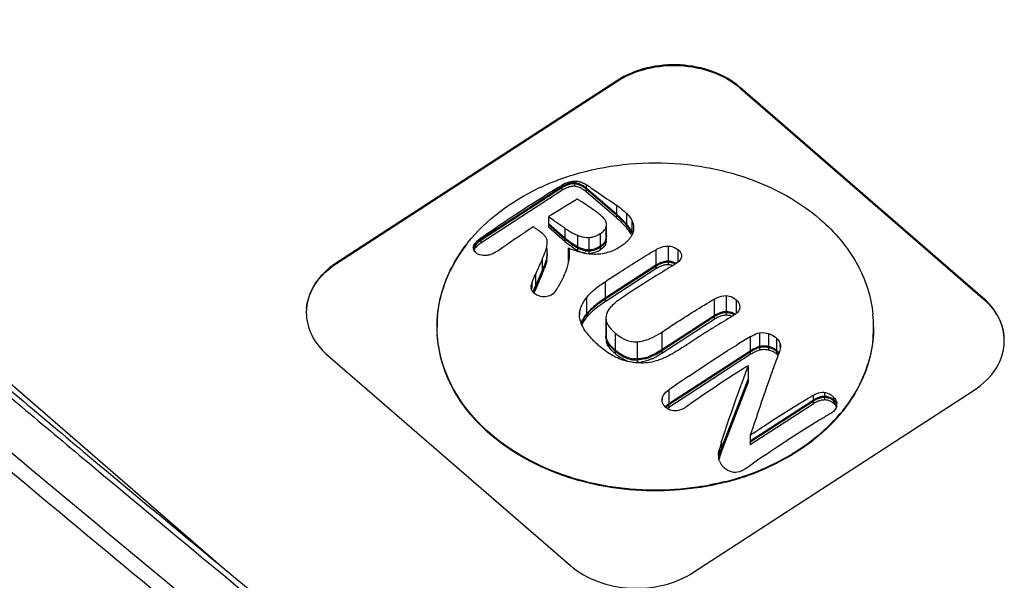
# Model space of a CAD drawing. Units: millimetres. Extents: x 0 to 1201, y 0 to 849.
# Drawn here: x 614 to 632, y 515 to 525 of the extents above; entities that cross this region are included whole.
import ezdxf

# ---------------------------------------------------------------- set-up
doc = ezdxf.new("R2010")
doc.units = ezdxf.units.MM
doc.header["$LTSCALE"] = 66.078571
doc.layers.add('00_COMPONENTS', color=7, linetype='CONTINUOUS')

msp = doc.modelspace()

# ---------------------------------------------------------------- linework, layer by layer
at = {"layer": '00_COMPONENTS', "color": 7, "linetype": 'CONTINUOUS'}
for p, q in [((617.209, 515.429), (597.306, 532.67)), ((624.515, 524.281), (619.374, 520.943)), ((619.374, 520.93), (624.515, 524.268)), ((631.223, 520.304), (626.772, 524.16)), ((626.772, 524.146), (631.223, 520.291)), ((623.492, 522.358), (623.506, 522.366)), ((623.492, 522.358), (623.506, 522.366)), ((623.506, 522.336), (622.019, 521.371)), ((623.506, 522.316), (622.019, 521.351)), ((623.506, 522.27), (622.019, 521.304)), ((624.505, 521.834), (623.953, 522.312)), ((624.505, 521.815), (623.953, 522.292)), ((624.505, 521.768), (623.953, 522.246)), ((623.259, 521.784), (623.259, 521.662)), ((623.563, 521.399), (623.259, 521.662)), ((623.259, 521.643), (623.268, 521.648)), ((623.259, 521.643), (623.259, 521.596)), ((623.563, 521.38), (623.259, 521.643)), ((624.325, 521.433), (624.325, 521.648)), ((623.563, 521.333), (623.259, 521.596)), ((624.821, 521.588), (624.819, 521.552)), ((621.883, 521.219), (621.885, 521.242)), ((623.239, 521.129), (623.239, 521.21)), ((623.623, 521.217), (623.623, 520.992)), ((625.699, 521.073), (625.697, 521.052)), ((623.145, 520.806), (623.02, 520.519)), ((623.145, 520.786), (623.02, 520.499)), ((623.145, 520.74), (623.02, 520.453)), ((625.227, 520.899), (624.298, 520.295)), ((625.227, 520.879), (624.298, 520.276)), ((625.227, 520.833), (624.298, 520.229)), ((623.831, 519.992), (623.832, 520.027)), ((626.766, 520.139), (626.765, 520.119)), ((624.313, 519.936), (624.313, 519.623)), ((624.314, 519.936), (624.318, 519.891)), ((626.296, 519.973), (625.337, 519.351)), ((626.296, 519.954), (625.337, 519.331)), ((626.296, 519.907), (625.337, 519.285)), ((624.313, 519.603), (624.313, 519.578)), ((624.202, 519.412), (624.195, 519.417)), ((626.959, 519.328), (625.468, 518.36)), ((626.959, 519.309), (625.468, 518.34)), ((627.513, 519.411), (627.512, 519.393)), ((619.212, 519.251), (623.663, 515.395)), ((626.959, 519.262), (625.468, 518.294)), ((626.918, 519.059), (626.918, 518.821)), ((626.918, 518.821), (626.428, 517.539)), ((626.918, 518.801), (626.428, 517.519)), ((626.918, 518.755), (626.428, 517.473)), ((626.908, 518.794), (626.918, 518.801)), ((626.918, 518.801), (626.918, 518.755)), ((625.92, 515.273), (631.061, 518.611)), ((626.766, 518.639), (626.796, 518.722)), ((625.343, 518.431), (625.344, 518.456)), ((628.108, 518.424), (626.958, 517.677)), ((628.108, 518.404), (626.958, 517.657)), ((628.108, 518.357), (626.958, 517.611)), ((628.419, 518.176), (628.401, 518.165)), ((628.419, 518.176), (628.401, 518.165)), ((626.958, 517.784), (626.958, 517.677)), ((626.958, 517.657), (626.965, 517.675)), ((627.69, 517.724), (627.659, 517.704)), ((627.69, 517.723), (627.659, 517.704)), ((626.958, 517.657), (626.958, 517.611))]:
    msp.add_line(p, q, dxfattribs=at)
at = {"layer": '00_COMPONENTS', "color": 9, "linetype": 'CONTINUOUS'}
for p, q in [((624.515, 524.281), (624.515, 524.268)), ((626.772, 524.16), (626.772, 524.146)), ((623.506, 522.366), (623.506, 522.336)), ((623.738, 522.443), (623.738, 522.413)), ((623.738, 522.393), (623.738, 522.346)), ((623.953, 522.374), (623.953, 522.312)), ((623.506, 522.316), (623.506, 522.27)), ((623.953, 522.292), (623.953, 522.246)), ((624.505, 522), (624.505, 521.834)), ((624.505, 521.815), (624.505, 521.768)), ((624.688, 521.854), (624.688, 521.658)), ((624.688, 521.638), (624.688, 521.591)), ((624.79, 521.721), (624.79, 521.502)), ((623.563, 521.578), (623.563, 521.399)), ((624.209, 521.479), (624.209, 521.248)), ((624.314, 521.592), (624.314, 521.37)), ((622.019, 521.397), (622.019, 521.371)), ((622.019, 521.351), (622.019, 521.304)), ((623.563, 521.38), (623.563, 521.333)), ((623.792, 521.449), (623.792, 521.237)), ((624.002, 521.41), (624.002, 521.181)), ((624.314, 521.35), (624.314, 521.304)), ((621.885, 521.242), (621.885, 521.216)), ((623.233, 521.21), (623.233, 521.062)), ((623.792, 521.217), (623.792, 521.171)), ((624.002, 521.161), (624.002, 521.115)), ((624.209, 521.228), (624.209, 521.182)), ((625.227, 521.184), (625.227, 520.899)), ((625.451, 521.252), (625.451, 520.975)), ((625.632, 521.188), (625.632, 520.955)), ((619.374, 520.943), (619.374, 520.93)), ((623.145, 521.011), (623.145, 520.806)), ((625.451, 520.955), (625.451, 520.909)), ((623.02, 520.731), (623.02, 520.519)), ((623.145, 520.786), (623.145, 520.74)), ((625.227, 520.879), (625.227, 520.833)), ((622.956, 520.577), (622.956, 520.471)), ((624.298, 520.599), (624.298, 520.295)), ((623.02, 520.499), (623.02, 520.453)), ((623.962, 520.015), (623.962, 520.311)), ((624.298, 520.276), (624.298, 520.229)), ((626.296, 520.279), (626.296, 519.973)), ((626.519, 520.343), (626.519, 520.05)), ((626.701, 520.266), (626.701, 520.017)), ((631.223, 520.304), (631.223, 520.291)), ((623.832, 520.027), (623.832, 519.992)), ((626.519, 520.03), (626.519, 519.984)), ((623.962, 519.995), (623.962, 519.949)), ((624.318, 519.891), (624.318, 519.578)), ((626.296, 519.954), (626.296, 519.907)), ((624.483, 519.659), (624.483, 519.346)), ((625.337, 519.675), (625.337, 519.351)), ((627.127, 519.661), (627.127, 519.409)), ((627.295, 519.647), (627.295, 519.41)), ((624.885, 519.497), (624.885, 519.182)), ((626.959, 519.59), (626.959, 519.328)), ((627.442, 519.563), (627.442, 519.34)), ((627.501, 519.476), (627.501, 519.393)), ((624.483, 519.326), (624.483, 519.28)), ((625.337, 519.331), (625.337, 519.285)), ((626.959, 519.309), (626.959, 519.262)), ((627.127, 519.389), (627.127, 519.343)), ((627.295, 519.39), (627.295, 519.344)), ((627.442, 519.321), (627.442, 519.274)), ((624.885, 519.162), (624.885, 519.116)), ((625.469, 518.617), (625.468, 518.36)), ((628.316, 518.57), (628.316, 518.497)), ((625.344, 518.456), (625.344, 518.431)), ((628.108, 518.515), (628.108, 518.424)), ((628.108, 518.404), (628.108, 518.357)), ((628.316, 518.477), (628.316, 518.431)), ((628.486, 518.48), (628.486, 518.436)), ((628.486, 518.416), (628.486, 518.37)), ((625.468, 518.34), (625.468, 518.294)), ((626.392, 517.534), (626.392, 517.432)), ((626.428, 517.656), (626.428, 517.539)), ((626.428, 517.519), (626.428, 517.473))]:
    msp.add_line(p, q, dxfattribs=at)
at = {"layer": '00_COMPONENTS', "color": 7, "linetype": 'CONTINUOUS'}
for centre, radius, start, end in [((623.894, 521.718), 0.755, 117.6461, 120.9086), ((623.839, 521.821), 0.639, 113.854, 117.629), ((623.724, 522.124), 0.269, 86.9783, 95.1968), ((623.674, 521.946), 0.511, 56.9139, 61.1151), ((614.783, 508.276), 16.818, 56.5846, 56.956), ((623.872, 521.754), 0.671, 119.2331, 123.066), ((623.882, 521.692), 0.69, 120.2588, 123.0345), ((623.84, 521.763), 0.607, 118.3685, 120.2368), ((623.726, 522.053), 0.294, 93.8795, 100.6977), ((623.724, 522.08), 0.267, 86.9548, 93.8444), ((623.724, 522.095), 0.252, 79.7735, 86.8515), ((635.388, 502.848), 22.488, 121.2116, 122.6377), ((635.059, 503.386), 21.857, 121.0335, 121.2058), ((614.25, 507.749), 17.244, 56.1763, 56.4102), ((613.955, 507.311), 17.774, 55.1802, 56.1725), ((623.226, 520.183), 2.222, 52.2405, 54.8619), ((622.5, 519.5), 3.062, 48.2733, 49.11), ((623.911, 521.033), 1.13, 46.5846, 49.3976), ((613.652, 507.325), 17.36, 55.9713, 56.3982), ((613.503, 507.105), 17.626, 55.7799, 55.9719), ((613.316, 506.829), 17.959, 55.2086, 55.7787), ((622.518, 519.474), 3.035, 48.1669, 49.1127), ((622.921, 519.969), 2.431, 46.2739, 48.3176), ((622.967, 519.973), 2.364, 46.0163, 48.2164), ((624.11, 521.144), 0.773, 39.146, 41.6584), ((624.11, 521.124), 0.773, 39.146, 41.6584), ((624.184, 521.203), 0.679, 36.3857, 39.1485), ((636.476, 501.182), 24.478, 123.6484, 125.2253), ((636.085, 501.764), 23.777, 123.4529, 123.6418), ((613.411, 507.202), 17.289, 56.1373, 56.3989), ((613.299, 507.035), 17.49, 55.9278, 56.1374), ((622.721, 520.965), 0.673, 53.9174, 55.9539), ((624.131, 522.265), 0.883, 245.2157, 247.4826), ((624.145, 521.662), 0.183, 329.7046, 337.3437), ((623.75, 520.757), 1.256, 41.6571, 43.2614), ((624.112, 521.079), 0.77, 39.0131, 41.6613), ((624.184, 521.184), 0.679, 36.3857, 39.1485), ((624.188, 521.141), 0.673, 36.147, 39.0147), ((624.1, 519.471), 2.961, 141.6403, 142.2622), ((622.416, 520.83), 0.692, 126.3227, 128.3119), ((622.481, 520.742), 0.802, 125.2232, 126.3408), ((624.734, 522.73), 1.787, 229.0817, 230.6411), ((624.724, 522.672), 1.772, 229.076, 230.8522), ((624.373, 522.263), 1.197, 234.345, 236.5714), ((624.109, 521.448), 0.219, 325.8235, 332.5117), ((624.119, 521.443), 0.207, 332.5133, 339.4983), ((624.12, 521.377), 0.207, 332.5772, 339.4992), ((624.139, 521.436), 0.187, 339.5092, 346.8266), ((624.139, 521.416), 0.187, 339.5092, 346.8266), ((624.139, 521.369), 0.187, 339.5093, 346.7986), ((624.147, 521.433), 0.178, 346.8342, 354.4565), ((624.148, 521.413), 0.177, 346.8532, 359.9557), ((624.147, 521.367), 0.178, 346.8061, 354.3798), ((624.149, 521.433), 0.176, 354.5069, 0.0185), ((624.145, 521.413), 0.18, 0.0126, 3.2288), ((621.982, 521.219), 0.0991, 179.9754, 187.1731), ((621.976, 521.218), 0.0928, 187.1906, 194.5193), ((622.024, 521.168), 0.142, 156.6659, 160.6368), ((622.078, 521.316), 0.236, 237.1126, 244.0584), ((621.733, 521.691), 1.567, 337.8393, 339.0194), ((622.795, 521.137), 0.444, 350.2538, 354.2248), ((622.863, 521.13), 0.376, 354.247, 358.0732), ((622.941, 521.11), 0.297, 1.5528, 3.6765), ((622.898, 521.129), 0.341, 358.1078, 359.9634), ((622.921, 521.109), 0.318, 359.9675, 1.5572), ((624.324, 522.78), 1.713, 245.8419, 248.1166), ((624.053, 521.708), 0.555, 242.0658, 246.0526), ((624.051, 521.659), 0.553, 242.0589, 246.4273), ((624.003, 521.559), 0.398, 259.8442, 269.9044), ((624.002, 521.505), 0.324, 270.0144, 276.175), ((624.002, 521.485), 0.324, 270.0144, 276.175), ((624.002, 521.438), 0.323, 270.0062, 275.6638), ((623.94, 521.594), 0.493, 298.0318, 303.068), ((624.013, 521.529), 0.36, 302.9908, 304.8468), ((624.021, 521.471), 0.345, 302.9427, 308.0966), ((624.026, 521.511), 0.337, 304.8315, 308.0722), ((654.42, 506.838), 34.336, 155.6214, 156.1326), ((622.779, 521.12), 0.461, 350.2922, 352.7386), ((622.821, 521.114), 0.418, 352.7566, 354.282), ((622.548, 521.191), 1.103, 347.1067, 348.3934), ((622.572, 521.186), 1.078, 348.3956, 349.1078), ((637.048, 501.65), 22.422, 120.8034, 121.812), ((625.446, 520.654), 0.321, 83.1871, 89.2257), ((625.446, 520.634), 0.321, 83.1871, 89.2257), ((625.446, 520.588), 0.321, 83.1877, 89.2257), ((625.456, 520.688), 0.266, 61.0556, 69.8832), ((620.219, 522.062), 3.192, 336.4416, 336.7691), ((620.602, 521.851), 2.775, 336.4054, 337.5933), ((621.015, 521.723), 2.327, 336.7024, 338.6087), ((621.326, 521.552), 1.992, 337.5989, 339.1065), ((622.097, 521.344), 1.58, 336.624, 337.7623), ((625.578, 520.34), 0.643, 119.2319, 123.0581), ((625.585, 520.282), 0.657, 120.1097, 123.0337), ((625.55, 520.342), 0.588, 118.4767, 120.0833), ((623.173, 520.496), 0.232, 159.603, 166.4796), ((624.283, 520.084), 1.415, 158.7075, 159.6257), ((623.14, 520.501), 0.198, 179.9841, 188.8064), ((625.904, 519.207), 3.16, 156.9122, 157.7495), ((626.85, 518.759), 4.188, 156.1421, 157.0758), ((626.971, 518.753), 4.32, 156.1513, 156.9164), ((622.477, 521.105), 1.133, 326.9876, 328.1026), ((625.394, 518.561), 2.035, 124.8878, 127.0774), ((625.598, 518.224), 2.39, 122.9646, 125.1168), ((625.566, 518.317), 2.333, 123.7364, 124.9096), ((625.663, 518.192), 2.508, 122.9904, 124), ((625.679, 518.148), 2.536, 122.9937, 123.742), ((619.729, 520.022), 0.907, 174.5227, 179.9599), ((624.647, 519.415), 0.898, 138.8173, 139.7455), ((625.159, 518.824), 1.646, 127.4984, 130.1298), ((625.195, 518.825), 1.704, 127.0715, 129.5847), ((625.273, 518.678), 1.832, 127.1603, 127.538), ((625.381, 518.534), 2.011, 125.1237, 127.1346), ((626.517, 519.744), 0.306, 83.3474, 89.6215), ((626.517, 519.724), 0.306, 83.3474, 89.6215), ((626.523, 519.762), 0.268, 57.9925, 69.6248), ((623.476, 519.764), 2.258, 174.7894, 179.9826), ((624.534, 519.51), 0.75, 139.6754, 144.2277), ((624.683, 519.338), 0.945, 136.7284, 139.7123), ((638.108, 500.723), 22.407, 120.8007, 121.8492), ((626.647, 519.414), 0.644, 119.2398, 123.0568), ((626.654, 519.356), 0.657, 120.1129, 123.033), ((626.62, 519.414), 0.59, 118.4904, 120.0869), ((626.517, 519.677), 0.306, 83.4508, 89.6201), ((626.96, 519.777), 2.258, 354.5327, 5.661), ((626.971, 519.764), 2.247, 359.9872, 3.136), ((624.544, 519.603), 0.23, 164.4786, 179.9415), ((625.135, 520.416), 0.999, 227.375, 229.219), ((625.114, 520.39), 0.966, 229.173, 231.5857), ((625.608, 521.051), 2.159, 227.0694, 229.1476), ((624.548, 519.623), 0.235, 180.0155, 182.7693), ((624.558, 519.624), 0.245, 182.8088, 190.7265), ((624.521, 519.617), 0.207, 190.7475, 196.0392), ((638.438, 500.435), 22.331, 120.9329, 121.6828), ((630.712, 519.506), 0.902, 359.9669, 6.484), ((625.096, 520.036), 0.938, 225.7134, 229.1791), ((624.602, 520.442), 1.332, 298.2997, 299.6786), ((624.503, 520.612), 1.529, 299.734, 303.06), ((627.536, 518.421), 1.058, 121.2602, 123.0288), ((627.207, 519.083), 0.317, 99.8591, 104.6783), ((627.207, 519.037), 0.316, 102.116, 104.6806), ((627.207, 519.037), 0.317, 99.9525, 102.1145), ((627.209, 519.025), 0.329, 90.5386, 99.8801), ((627.209, 519.07), 0.329, 90.2463, 99.7808), ((627.205, 518.978), 0.421, 73.5379, 77.6439), ((627.205, 518.932), 0.421, 73.4771, 77.645), ((627.217, 519.02), 0.378, 69.1736, 73.5367), ((627.217, 518.975), 0.377, 69.0735, 73.4754), ((627.255, 519.123), 0.287, 54.5188, 59.6685), ((627.255, 519.103), 0.287, 54.5188, 59.6685), ((627.255, 519.057), 0.286, 54.4767, 59.5962), ((627.266, 519.137), 0.269, 49.1263, 54.5096), ((627.266, 519.117), 0.269, 49.1263, 54.5096), ((627.266, 519.071), 0.269, 49.1258, 54.4676), ((627.251, 519.12), 0.291, 45.8736, 49.1277), ((627.252, 519.102), 0.289, 45.4649, 49.1351), ((624.869, 519.665), 0.484, 255.3081, 263.5987), ((624.869, 519.646), 0.484, 255.3081, 263.5987), ((624.807, 520.01), 0.835, 285.7751, 291.2631), ((624.807, 519.99), 0.835, 285.7751, 291.2631), ((624.665, 520.278), 1.198, 294.4957, 299.0337), ((627.525, 518.393), 1.038, 120.9138, 123.042), ((627.253, 519.056), 0.288, 45.2129, 49.1402), ((627.277, 519.081), 0.254, 41.0754, 45.2147), ((639.094, 499.575), 22.975, 122.0008, 122.4202), ((670.749, 502.997), 46.681, 159.8748, 160.3152), ((639.931, 498.137), 25.072, 124.2159, 125.2295), ((639.124, 499.973), 21.568, 120.7145, 120.8396), ((628.443, 517.889), 0.615, 119.3144, 123.0489), ((628.318, 518.184), 0.293, 84.0873, 90.2675), ((628.318, 518.138), 0.293, 84.0887, 90.2675), ((628.325, 518.187), 0.243, 56.3803, 70.6532), ((628.325, 518.233), 0.243, 56.1084, 70.3902), ((628.318, 518.176), 0.256, 49.0595, 56.3257), ((628.318, 518.222), 0.257, 49.0619, 56.0605), ((628.438, 517.85), 0.606, 118.6479, 123.0687), ((626.252, 520.152), 3.069, 317.7365, 320.7173), ((626.261, 520.131), 3.058, 317.9159, 320.9053), ((628.392, 518.346), 0.154, 0.0432, 11.3379), ((628.397, 518.346), 0.15, 350.2911, 354.9031), ((628.394, 518.347), 0.152, 354.9047, 0.0189), ((626.304, 520.109), 3.002, 320.7271, 321.0856), ((626.312, 520.088), 2.991, 320.9152, 321.2747), ((626.313, 520.101), 2.99, 321.0857, 321.3282), ((626.322, 520.081), 2.979, 321.2747, 321.518), ((626.322, 520.094), 2.978, 321.3281, 321.7202), ((626.167, 520.229), 3.183, 315.6393, 317.1567), ((626.173, 520.211), 3.177, 315.6312, 317.3339), ((626.199, 520.199), 3.14, 317.1588, 317.7455), ((626.207, 520.179), 3.129, 317.3367, 317.9251), ((640.504, 497.799), 24.143, 123.9474, 124.1288), ((627.032, 517.362), 0.663, 164.9703, 167.6472), ((628.872, 516.869), 2.568, 162.8608, 164.9999), ((628.461, 516.789), 2.166, 159.7572, 162.733), ((628.53, 516.745), 2.24, 159.785, 161.7147), ((629.065, 516.811), 2.769, 162.214, 162.879), ((626.617, 517.412), 0.243, 179.0731, 185.6155), ((626.624, 517.412), 0.25, 185.6032, 189.4671), ((626.904, 517.207), 0.536, 162.7556, 164.7506), ((628.298, 516.822), 1.996, 162.2503, 162.7808), ((628.298, 516.776), 1.995, 162.2626, 162.7809), ((626.64, 517.408), 0.264, 202.3621, 206.648), ((628.46, 516.723), 2.166, 160.2585, 162.2422), ((628.363, 516.801), 2.064, 161.7344, 162.2504), ((628.636, 516.661), 2.352, 159.8046, 160.2789), ((625.382, 521.428), 4.629, 289.6972, 291.7596), ((625.288, 521.712), 4.928, 284.3991, 286.5345), ((625.29, 521.693), 4.922, 284.4333, 286.5338), ((625.328, 521.58), 4.79, 286.5285, 289.6919), ((625.33, 521.559), 4.782, 286.5274, 289.7479), ((625.384, 521.408), 4.622, 289.754, 291.7658)]:
    msp.add_arc(centre, radius, start, end, dxfattribs=at)
for points, knots in [([(626.772, 524.16), (626.477, 524.415), (625.671, 524.686), (624.85, 524.499), (624.515, 524.281)], [0, 0, 0, 0, 0.494087, 1, 1, 1, 1]), ([(624.515, 524.268), (624.85, 524.486), (625.671, 524.673), (626.477, 524.402), (626.772, 524.146)], [0, 0, 0, 0, 0.505913, 1, 1, 1, 1]), ([(621.778, 521.309), (622.12, 521.74), (622.84, 522.264), (623.941, 522.649), (624.863, 522.793), (625.805, 522.772), (626.985, 522.535), (627.806, 522.118), (628.242, 521.741)], [0, 0, 0, 0, 0.23268, 0.360245, 0.492051, 0.625071, 0.756095, 1, 1, 1, 1]), ([(622.019, 521.397), (622.141, 521.483), (622.623, 521.817), (623.117, 522.134), (623.492, 522.358)], [0, 0, 0, 0, 0.254535, 1, 1, 1, 1]), ([(623.738, 522.413), (623.72, 522.414), (623.637, 522.409), (623.559, 522.371), (623.506, 522.336)], [0, 0, 0, 0, 0.220919, 1, 1, 1, 1]), ([(623.661, 522.386), (623.651, 522.384), (623.611, 522.373), (623.572, 522.355), (623.544, 522.34)], [0, 0, 0, 0, 0.232436, 1, 1, 1, 1]), ([(623.953, 522.312), (623.936, 522.327), (623.873, 522.376), (623.795, 522.41), (623.738, 522.413)], [0, 0, 0, 0, 0.287438, 1, 1, 1, 1]), ([(623.885, 522.343), (623.876, 522.348), (623.842, 522.368), (623.804, 522.382), (623.776, 522.388)], [0, 0, 0, 0, 0.267732, 1, 1, 1, 1]), ([(623.815, 522.435), (623.825, 522.433), (623.862, 522.423), (623.897, 522.407), (623.921, 522.394)], [0, 0, 0, 0, 0.264866, 1, 1, 1, 1]), ([(623.671, 522.342), (623.661, 522.34), (623.62, 522.33), (623.58, 522.313), (623.551, 522.297)], [0, 0, 0, 0, 0.232409, 1, 1, 1, 1]), ([(623.874, 522.303), (623.865, 522.308), (623.832, 522.326), (623.796, 522.338), (623.769, 522.343)], [0, 0, 0, 0, 0.266617, 1, 1, 1, 1]), ([(623.953, 522.246), (623.947, 522.251), (623.922, 522.272), (623.895, 522.291), (623.874, 522.303)], [0, 0, 0, 0, 0.263746, 1, 1, 1, 1]), ([(624.045, 522.315), (624.083, 522.289), (624.237, 522.186), (624.39, 522.081), (624.505, 522)], [0, 0, 0, 0, 0.247238, 1, 1, 1, 1]), ([(624.688, 521.658), (624.676, 521.671), (624.618, 521.734), (624.555, 521.791), (624.505, 521.834)], [0, 0, 0, 0, 0.217864, 1, 1, 1, 1]), ([(624.688, 521.854), (624.699, 521.844), (624.738, 521.804), (624.772, 521.758), (624.79, 521.721)], [0, 0, 0, 0, 0.260525, 1, 1, 1, 1]), ([(624.688, 521.638), (624.682, 521.645), (624.654, 521.675), (624.625, 521.704), (624.602, 521.726)], [0, 0, 0, 0, 0.231738, 1, 1, 1, 1]), ([(628.242, 521.741), (628.507, 521.511), (628.956, 520.986), (629.175, 520.323), (629.207, 520)], [0, 0, 0, 0, 0.519255, 1, 1, 1, 1]), ([(623.563, 521.578), (623.578, 521.568), (623.641, 521.525), (623.708, 521.487), (623.76, 521.463)], [0, 0, 0, 0, 0.242292, 1, 1, 1, 1]), ([(624.002, 521.41), (624.021, 521.411), (624.094, 521.42), (624.163, 521.451), (624.209, 521.479)], [0, 0, 0, 0, 0.261728, 1, 1, 1, 1]), ([(624.209, 521.479), (624.219, 521.485), (624.255, 521.51), (624.287, 521.542), (624.303, 521.57)], [0, 0, 0, 0, 0.270009, 1, 1, 1, 1]), ([(624.79, 521.502), (624.786, 521.511), (624.769, 521.547), (624.748, 521.581), (624.73, 521.606)], [0, 0, 0, 0, 0.237903, 1, 1, 1, 1]), ([(624.79, 521.482), (624.786, 521.491), (624.769, 521.527), (624.748, 521.562), (624.73, 521.586)], [0, 0, 0, 0, 0.237903, 1, 1, 1, 1]), ([(621.221, 519.656), (621.206, 519.939), (621.288, 520.53), (621.576, 521.048), (621.758, 521.283)], [0, 0, 0, 0, 0.488022, 1, 1, 1, 1]), ([(621.227, 519.969), (621.248, 520.201), (621.367, 520.671), (621.614, 521.086), (621.764, 521.278)], [0, 0, 0, 0, 0.488429, 1, 1, 1, 1]), ([(622.019, 521.371), (622, 521.359), (621.945, 521.319), (621.894, 521.263), (621.885, 521.216)], [0, 0, 0, 0, 0.316913, 1, 1, 1, 1]), ([(621.979, 521.276), (621.969, 521.268), (621.935, 521.24), (621.905, 521.205), (621.893, 521.177)], [0, 0, 0, 0, 0.292562, 1, 1, 1, 1]), ([(621.929, 521.277), (621.925, 521.273), (621.911, 521.256), (621.9, 521.238), (621.894, 521.224)], [0, 0, 0, 0, 0.270994, 1, 1, 1, 1]), ([(621.911, 521.297), (621.916, 521.304), (621.938, 521.332), (621.965, 521.356), (621.987, 521.373)], [0, 0, 0, 0, 0.238319, 1, 1, 1, 1]), ([(622.019, 521.351), (622.009, 521.345), (621.977, 521.323), (621.947, 521.298), (621.929, 521.277)], [0, 0, 0, 0, 0.280369, 1, 1, 1, 1]), ([(623.792, 521.449), (623.808, 521.442), (623.875, 521.418), (623.948, 521.407), (624.002, 521.41)], [0, 0, 0, 0, 0.23712, 1, 1, 1, 1]), ([(624.303, 521.281), (624.291, 521.258), (624.268, 521.229), (624.241, 521.205), (624.234, 521.2)], [0, 0, 0, 0, 0.738581, 1, 1, 1, 1]), ([(624.744, 521.384), (624.733, 521.37), (624.685, 521.314), (624.625, 521.267), (624.577, 521.237)], [0, 0, 0, 0, 0.236417, 1, 1, 1, 1]), ([(622.13, 521.08), (622.116, 521.079), (622.064, 521.076), (622.01, 521.087), (621.975, 521.104)], [0, 0, 0, 0, 0.269993, 1, 1, 1, 1]), ([(624.126, 521.099), (624.086, 521.099), (623.936, 521.107), (623.788, 521.149), (623.685, 521.19)], [0, 0, 0, 0, 0.262132, 1, 1, 1, 1]), ([(624.002, 521.181), (623.983, 521.181), (623.91, 521.186), (623.84, 521.212), (623.792, 521.237)], [0, 0, 0, 0, 0.258119, 1, 1, 1, 1]), ([(624.171, 521.16), (624.14, 521.143), (624.094, 521.125), (624.046, 521.118), (624.034, 521.116)], [0, 0, 0, 0, 0.742197, 1, 1, 1, 1]), ([(624.209, 521.248), (624.196, 521.24), (624.143, 521.208), (624.083, 521.188), (624.037, 521.183)], [0, 0, 0, 0, 0.240809, 1, 1, 1, 1]), ([(624.577, 521.237), (624.512, 521.197), (624.367, 521.127), (624.208, 521.101), (624.126, 521.099)], [0, 0, 0, 0, 0.483993, 1, 1, 1, 1]), ([(624.298, 520.599), (624.375, 520.65), (624.681, 520.851), (624.992, 521.044), (625.227, 521.184)], [0, 0, 0, 0, 0.252952, 1, 1, 1, 1]), ([(625.227, 521.184), (625.243, 521.194), (625.312, 521.231), (625.391, 521.254), (625.451, 521.252)], [0, 0, 0, 0, 0.237641, 1, 1, 1, 1]), ([(625.451, 521.252), (625.468, 521.252), (625.533, 521.246), (625.595, 521.218), (625.632, 521.188)], [0, 0, 0, 0, 0.267252, 1, 1, 1, 1]), ([(625.632, 521.188), (625.642, 521.181), (625.675, 521.151), (625.699, 521.106), (625.699, 521.073)], [0, 0, 0, 0, 0.275875, 1, 1, 1, 1]), ([(619.374, 520.943), (619.213, 520.838), (618.936, 520.579), (618.822, 520.209), (618.822, 520.036)], [0, 0, 0, 0, 0.526487, 1, 1, 1, 1]), ([(618.826, 520.109), (618.841, 520.268), (618.969, 520.599), (619.226, 520.833), (619.374, 520.93)], [0, 0, 0, 0, 0.474479, 1, 1, 1, 1]), ([(625.451, 520.975), (625.433, 520.975), (625.353, 520.968), (625.279, 520.932), (625.227, 520.899)], [0, 0, 0, 0, 0.225209, 1, 1, 1, 1]), ([(625.376, 520.946), (625.367, 520.944), (625.328, 520.933), (625.291, 520.916), (625.264, 520.901)], [0, 0, 0, 0, 0.235071, 1, 1, 1, 1]), ([(625.697, 521.052), (625.695, 521.04), (625.677, 520.99), (625.634, 520.954), (625.601, 520.931)], [0, 0, 0, 0, 0.230495, 1, 1, 1, 1]), ([(625.385, 520.902), (625.376, 520.9), (625.336, 520.89), (625.298, 520.873), (625.27, 520.858)], [0, 0, 0, 0, 0.235079, 1, 1, 1, 1]), ([(623.547, 520.717), (623.54, 520.699), (623.507, 520.627), (623.471, 520.557), (623.439, 520.507)], [0, 0, 0, 0, 0.244951, 1, 1, 1, 1]), ([(625.229, 520.704), (625.178, 520.672), (624.972, 520.543), (624.768, 520.411), (624.616, 520.31)], [0, 0, 0, 0, 0.248089, 1, 1, 1, 1]), ([(623.02, 520.519), (623.015, 520.509), (623, 520.473), (622.984, 520.436), (622.974, 520.41)], [0, 0, 0, 0, 0.283875, 1, 1, 1, 1]), ([(623.116, 520.329), (623.106, 520.331), (623.068, 520.341), (623.032, 520.359), (623.009, 520.377)], [0, 0, 0, 0, 0.26395, 1, 1, 1, 1]), ([(623.427, 520.488), (623.413, 520.466), (623.384, 520.424), (623.351, 520.381), (623.33, 520.365)], [0, 0, 0, 0, 0.488788, 1, 1, 1, 1]), ([(623.845, 520.098), (623.85, 520.117), (623.877, 520.194), (623.923, 520.264), (623.962, 520.311)], [0, 0, 0, 0, 0.24242, 1, 1, 1, 1]), ([(624.261, 520.271), (624.23, 520.25), (624.123, 520.174), (624.023, 520.087), (623.962, 520.015)], [0, 0, 0, 0, 0.282803, 1, 1, 1, 1]), ([(624.616, 520.31), (624.593, 520.295), (624.506, 520.234), (624.424, 520.164), (624.375, 520.101)], [0, 0, 0, 0, 0.257082, 1, 1, 1, 1]), ([(625.337, 519.675), (625.417, 519.728), (625.733, 519.935), (626.053, 520.135), (626.296, 520.279)], [0, 0, 0, 0, 0.25303, 1, 1, 1, 1]), ([(626.296, 520.279), (626.312, 520.289), (626.38, 520.326), (626.46, 520.347), (626.519, 520.343)], [0, 0, 0, 0, 0.238713, 1, 1, 1, 1]), ([(626.519, 520.343), (626.537, 520.342), (626.603, 520.333), (626.665, 520.3), (626.701, 520.266)], [0, 0, 0, 0, 0.262464, 1, 1, 1, 1]), ([(626.701, 520.266), (626.71, 520.258), (626.744, 520.223), (626.766, 520.174), (626.766, 520.139)], [0, 0, 0, 0, 0.271924, 1, 1, 1, 1]), ([(631.614, 519.518), (631.614, 519.662), (631.538, 519.965), (631.341, 520.202), (631.223, 520.304)], [0, 0, 0, 0, 0.479952, 1, 1, 1, 1]), ([(631.223, 520.291), (631.328, 520.2), (631.505, 519.994), (631.593, 519.734), (631.608, 519.607)], [0, 0, 0, 0, 0.519067, 1, 1, 1, 1]), ([(618.822, 520.036), (618.822, 519.892), (618.898, 519.59), (619.095, 519.353), (619.212, 519.251)], [0, 0, 0, 0, 0.479952, 1, 1, 1, 1]), ([(623.962, 520.015), (623.955, 520.007), (623.931, 519.977), (623.909, 519.946), (623.894, 519.921)], [0, 0, 0, 0, 0.261426, 1, 1, 1, 1]), ([(624.109, 520.138), (624.096, 520.127), (624.048, 520.086), (624.002, 520.041), (623.971, 520.006)], [0, 0, 0, 0, 0.267072, 1, 1, 1, 1]), ([(624.098, 520.083), (624.088, 520.075), (624.053, 520.044), (624.019, 520.011), (623.995, 519.985)], [0, 0, 0, 0, 0.262469, 1, 1, 1, 1]), ([(624.375, 520.101), (624.365, 520.089), (624.332, 520.04), (624.314, 519.98), (624.313, 519.936)], [0, 0, 0, 0, 0.262342, 1, 1, 1, 1]), ([(626.519, 520.05), (626.501, 520.05), (626.422, 520.043), (626.347, 520.007), (626.296, 519.973)], [0, 0, 0, 0, 0.225223, 1, 1, 1, 1]), ([(626.444, 520.021), (626.435, 520.019), (626.396, 520.008), (626.359, 519.991), (626.332, 519.976)], [0, 0, 0, 0, 0.235133, 1, 1, 1, 1]), ([(626.765, 520.119), (626.763, 520.107), (626.748, 520.059), (626.71, 520.021), (626.679, 519.999)], [0, 0, 0, 0, 0.237098, 1, 1, 1, 1]), ([(623.925, 519.948), (623.918, 519.939), (623.894, 519.903), (623.873, 519.864), (623.861, 519.835)], [0, 0, 0, 0, 0.262277, 1, 1, 1, 1]), ([(623.962, 519.949), (623.952, 519.937), (623.916, 519.892), (623.885, 519.843), (623.868, 519.804)], [0, 0, 0, 0, 0.267076, 1, 1, 1, 1]), ([(626.453, 519.977), (626.444, 519.975), (626.404, 519.965), (626.366, 519.948), (626.338, 519.933)], [0, 0, 0, 0, 0.235135, 1, 1, 1, 1]), ([(622.194, 517.8), (621.9, 518.055), (621.408, 518.649), (621.218, 519.405), (621.218, 519.764)], [0, 0, 0, 0, 0.52, 1, 1, 1, 1]), ([(622.194, 517.814), (621.915, 518.055), (621.446, 518.611), (621.239, 519.316), (621.221, 519.656)], [0, 0, 0, 0, 0.519665, 1, 1, 1, 1]), ([(624.137, 519.47), (624.115, 519.49), (624.032, 519.571), (623.957, 519.661), (623.911, 519.734)], [0, 0, 0, 0, 0.257028, 1, 1, 1, 1]), ([(624.885, 519.497), (624.927, 519.5), (625.089, 519.528), (625.237, 519.608), (625.337, 519.675)], [0, 0, 0, 0, 0.260806, 1, 1, 1, 1]), ([(626.284, 519.756), (626.236, 519.726), (626.042, 519.604), (625.849, 519.48), (625.705, 519.384)], [0, 0, 0, 0, 0.248192, 1, 1, 1, 1]), ([(626.959, 519.59), (626.972, 519.597), (627.025, 519.627), (627.082, 519.652), (627.127, 519.661)], [0, 0, 0, 0, 0.243779, 1, 1, 1, 1]), ([(627.295, 519.647), (627.309, 519.643), (627.362, 519.624), (627.412, 519.593), (627.442, 519.563)], [0, 0, 0, 0, 0.258091, 1, 1, 1, 1]), ([(629.218, 519.764), (629.218, 519.494), (629.115, 518.936), (628.83, 518.449), (628.653, 518.228)], [0, 0, 0, 0, 0.487629, 1, 1, 1, 1]), ([(612.244, 519.586), (613.073, 518.884), (616.371, 516.106), (619.701, 513.366), (622.21, 511.338)], [0, 0, 0, 0, 0.251911, 1, 1, 1, 1]), ([(624.483, 519.346), (624.465, 519.362), (624.4, 519.422), (624.34, 519.496), (624.322, 519.56)], [0, 0, 0, 0, 0.263015, 1, 1, 1, 1]), ([(624.514, 519.633), (624.564, 519.593), (624.679, 519.52), (624.815, 519.493), (624.885, 519.497)], [0, 0, 0, 0, 0.481724, 1, 1, 1, 1]), ([(629.207, 519.562), (629.185, 519.329), (629.064, 518.857), (628.812, 518.441), (628.66, 518.249)], [0, 0, 0, 0, 0.488211, 1, 1, 1, 1]), ([(631.061, 518.611), (631.222, 518.716), (631.499, 518.975), (631.614, 519.345), (631.614, 519.518)], [0, 0, 0, 0, 0.526487, 1, 1, 1, 1]), ([(624.523, 519.201), (624.493, 519.215), (624.379, 519.274), (624.274, 519.35), (624.202, 519.412)], [0, 0, 0, 0, 0.257727, 1, 1, 1, 1]), ([(625.705, 519.384), (625.673, 519.363), (625.54, 519.279), (625.4, 519.205), (625.288, 519.164)], [0, 0, 0, 0, 0.244482, 1, 1, 1, 1]), ([(625.833, 518.869), (625.906, 518.919), (626.195, 519.113), (626.488, 519.301), (626.71, 519.438)], [0, 0, 0, 0, 0.252675, 1, 1, 1, 1]), ([(627.127, 519.409), (627.114, 519.406), (627.055, 519.386), (627, 519.355), (626.959, 519.328)], [0, 0, 0, 0, 0.215152, 1, 1, 1, 1]), ([(627.127, 519.389), (627.12, 519.388), (627.091, 519.379), (627.063, 519.367), (627.042, 519.357)], [0, 0, 0, 0, 0.231946, 1, 1, 1, 1]), ([(627.127, 519.343), (627.121, 519.341), (627.095, 519.334), (627.07, 519.324), (627.051, 519.315)], [0, 0, 0, 0, 0.233897, 1, 1, 1, 1]), ([(627.295, 519.41), (627.28, 519.413), (627.225, 519.423), (627.167, 519.42), (627.127, 519.409)], [0, 0, 0, 0, 0.2631, 1, 1, 1, 1]), ([(624.878, 519.111), (624.847, 519.113), (624.725, 519.127), (624.606, 519.162), (624.523, 519.201)], [0, 0, 0, 0, 0.255619, 1, 1, 1, 1]), ([(624.696, 519.147), (624.682, 519.152), (624.629, 519.175), (624.58, 519.205), (624.545, 519.23)], [0, 0, 0, 0, 0.25741, 1, 1, 1, 1]), ([(625.288, 519.164), (625.256, 519.153), (625.123, 519.112), (624.982, 519.103), (624.878, 519.111)], [0, 0, 0, 0, 0.246669, 1, 1, 1, 1]), ([(627.445, 519.187), (627.404, 519.075), (627.236, 518.609), (627.076, 518.14), (626.958, 517.784)], [0, 0, 0, 0, 0.242693, 1, 1, 1, 1]), ([(626.776, 518.969), (626.693, 518.917), (626.359, 518.702), (626.03, 518.478), (625.786, 518.305)], [0, 0, 0, 0, 0.247076, 1, 1, 1, 1]), ([(626.428, 517.656), (626.456, 517.74), (626.566, 518.068), (626.68, 518.395), (626.766, 518.639)], [0, 0, 0, 0, 0.254482, 1, 1, 1, 1]), ([(628.108, 518.515), (628.12, 518.523), (628.173, 518.552), (628.233, 518.57), (628.279, 518.571)], [0, 0, 0, 0, 0.242226, 1, 1, 1, 1]), ([(625.403, 518.302), (625.394, 518.311), (625.362, 518.347), (625.343, 518.396), (625.343, 518.431)], [0, 0, 0, 0, 0.263267, 1, 1, 1, 1]), ([(627.022, 517.827), (627.108, 517.886), (627.452, 518.114), (627.803, 518.333), (628.067, 518.491)], [0, 0, 0, 0, 0.253336, 1, 1, 1, 1]), ([(628.316, 518.497), (628.3, 518.497), (628.225, 518.489), (628.156, 518.455), (628.108, 518.424)], [0, 0, 0, 0, 0.222447, 1, 1, 1, 1]), ([(628.247, 518.468), (628.238, 518.465), (628.202, 518.455), (628.167, 518.439), (628.142, 518.425)], [0, 0, 0, 0, 0.234731, 1, 1, 1, 1]), ([(628.316, 518.431), (628.293, 518.431), (628.261, 518.426), (628.23, 518.417), (628.222, 518.414)], [0, 0, 0, 0, 0.736664, 1, 1, 1, 1]), ([(628.486, 518.436), (628.452, 518.465), (628.393, 518.493), (628.332, 518.497), (628.316, 518.497)], [0, 0, 0, 0, 0.742408, 1, 1, 1, 1]), ([(628.486, 518.48), (628.493, 518.472), (628.518, 518.442), (628.537, 518.405), (628.543, 518.377)], [0, 0, 0, 0, 0.261171, 1, 1, 1, 1]), ([(628.544, 518.322), (628.543, 518.328), (628.537, 518.355), (628.521, 518.379), (628.507, 518.395)], [0, 0, 0, 0, 0.235009, 1, 1, 1, 1]), ([(625.468, 518.36), (625.462, 518.356), (625.437, 518.339), (625.414, 518.321), (625.399, 518.306)], [0, 0, 0, 0, 0.273077, 1, 1, 1, 1]), ([(625.574, 518.23), (625.558, 518.231), (625.495, 518.239), (625.436, 518.27), (625.403, 518.302)], [0, 0, 0, 0, 0.259988, 1, 1, 1, 1]), ([(625.468, 518.34), (625.463, 518.337), (625.443, 518.323), (625.423, 518.308), (625.41, 518.297)], [0, 0, 0, 0, 0.268546, 1, 1, 1, 1]), ([(625.786, 518.305), (625.771, 518.295), (625.708, 518.254), (625.631, 518.228), (625.574, 518.23)], [0, 0, 0, 0, 0.243526, 1, 1, 1, 1]), ([(628.401, 518.165), (628.341, 518.13), (628.103, 517.986), (627.866, 517.838), (627.69, 517.724)], [0, 0, 0, 0, 0.247614, 1, 1, 1, 1]), ([(628.443, 518.003), (628.399, 517.957), (628.211, 517.776), (628.002, 517.617), (627.836, 517.509)], [0, 0, 0, 0, 0.24419, 1, 1, 1, 1]), ([(628.443, 517.99), (628.399, 517.944), (628.211, 517.763), (628.002, 517.603), (627.836, 517.496)], [0, 0, 0, 0, 0.244369, 1, 1, 1, 1]), ([(624.353, 516.848), (624.147, 516.882), (623.374, 517.059), (622.636, 517.431), (622.194, 517.814)], [0, 0, 0, 0, 0.263088, 1, 1, 1, 1]), ([(624.337, 516.838), (624.133, 516.872), (623.365, 517.05), (622.633, 517.42), (622.194, 517.8)], [0, 0, 0, 0, 0.263047, 1, 1, 1, 1]), ([(627.659, 517.704), (627.596, 517.662), (627.34, 517.494), (627.087, 517.322), (626.899, 517.189)], [0, 0, 0, 0, 0.24775, 1, 1, 1, 1]), ([(627.836, 517.509), (627.779, 517.472), (627.543, 517.327), (627.292, 517.207), (627.098, 517.129)], [0, 0, 0, 0, 0.245075, 1, 1, 1, 1]), ([(627.836, 517.496), (627.779, 517.459), (627.543, 517.314), (627.292, 517.193), (627.098, 517.116)], [0, 0, 0, 0, 0.244765, 1, 1, 1, 1]), ([(626.656, 517.104), (626.64, 517.105), (626.578, 517.115), (626.523, 517.15), (626.489, 517.181)], [0, 0, 0, 0, 0.255587, 1, 1, 1, 1]), ([(626.513, 516.939), (626.339, 516.894), (625.629, 516.752), (624.89, 516.759), (624.353, 516.848)], [0, 0, 0, 0, 0.2484, 1, 1, 1, 1]), ([(626.517, 516.926), (626.341, 516.881), (625.625, 516.738), (624.878, 516.746), (624.337, 516.838)], [0, 0, 0, 0, 0.248396, 1, 1, 1, 1]), ([(623.663, 515.395), (623.958, 515.14), (624.764, 514.868), (625.586, 515.056), (625.92, 515.273)], [0, 0, 0, 0, 0.494087, 1, 1, 1, 1])]:
    msp.add_open_spline(points, degree=3, knots=knots, dxfattribs=at)
at = {"layer": '00_COMPONENTS', "color": 9, "linetype": 'CONTINUOUS'}
for points, knots in [([(606.742, 522.795), (607.929, 521.769), (612.646, 517.725), (617.43, 513.76), (621.043, 510.844)], [0, 0, 0, 0, 0.25264, 1, 1, 1, 1]), ([(612.488, 519.25), (613.285, 518.576), (616.46, 515.907), (619.663, 513.272), (622.076, 511.321)], [0, 0, 0, 0, 0.251841, 1, 1, 1, 1]), ([(612.035, 518.63), (612.796, 517.988), (615.826, 515.446), (618.884, 512.936), (621.187, 511.077)], [0, 0, 0, 0, 0.251726, 1, 1, 1, 1])]:
    msp.add_open_spline(points, degree=3, knots=knots, dxfattribs=at)
at = {"layer": '00_COMPONENTS', "color": 7, "linetype": 'CONTINUOUS'}
for points in [[(623.581, 522.405), (623.618, 522.422), (623.658, 522.434), (623.698, 522.44)], [(623.699, 522.392), (623.686, 522.391), (623.673, 522.389), (623.661, 522.386)], [(623.698, 522.44), (623.712, 522.442), (623.725, 522.443), (623.738, 522.443)], [(623.738, 522.443), (623.764, 522.444), (623.79, 522.441), (623.815, 522.435)], [(623.776, 522.388), (623.763, 522.39), (623.751, 522.392), (623.738, 522.393)], [(623.953, 522.292), (623.932, 522.311), (623.909, 522.328), (623.885, 522.343)], [(624.219, 521.814), (624.182, 521.845), (624.143, 521.874), (624.103, 521.902)], [(624.294, 521.739), (624.273, 521.767), (624.246, 521.791), (624.219, 521.814)], [(624.586, 521.94), (624.607, 521.924), (624.627, 521.908), (624.647, 521.891)], [(624.307, 521.719), (624.304, 521.726), (624.299, 521.732), (624.294, 521.739)], [(624.325, 521.648), (624.325, 521.672), (624.318, 521.697), (624.307, 521.719)], [(624.314, 521.592), (624.321, 521.609), (624.325, 521.629), (624.325, 521.648)], [(624.664, 521.617), (624.646, 521.637), (624.628, 521.655), (624.609, 521.673)], [(624.79, 521.721), (624.809, 521.68), (624.821, 521.634), (624.821, 521.588)], [(623.183, 521.451), (623.163, 521.472), (623.14, 521.491), (623.117, 521.509)], [(623.219, 521.402), (623.209, 521.42), (623.197, 521.436), (623.183, 521.451)], [(624.307, 521.495), (624.317, 521.472), (624.323, 521.448), (624.325, 521.423)], [(624.779, 521.461), (624.765, 521.488), (624.749, 521.513), (624.731, 521.538)], [(624.799, 521.477), (624.786, 521.444), (624.767, 521.412), (624.744, 521.384)], [(624.819, 521.552), (624.815, 521.527), (624.809, 521.501), (624.799, 521.477)], [(621.885, 521.242), (621.889, 521.262), (621.899, 521.28), (621.911, 521.297)], [(622.019, 521.304), (622.005, 521.296), (621.992, 521.286), (621.979, 521.276)], [(623.239, 521.313), (623.239, 521.343), (623.233, 521.375), (623.219, 521.402)], [(623.233, 521.252), (623.236, 521.272), (623.239, 521.292), (623.239, 521.313)], [(623.675, 521.31), (623.637, 521.338), (623.599, 521.368), (623.563, 521.399)], [(623.675, 521.29), (623.65, 521.309), (623.625, 521.328), (623.6, 521.348)], [(623.722, 521.212), (623.681, 521.239), (623.643, 521.267), (623.605, 521.298)], [(623.792, 521.237), (623.752, 521.258), (623.713, 521.283), (623.675, 521.31)], [(624.255, 521.284), (624.241, 521.271), (624.225, 521.259), (624.209, 521.248)], [(624.274, 521.284), (624.262, 521.27), (624.248, 521.257), (624.234, 521.246)], [(624.29, 521.325), (624.28, 521.31), (624.268, 521.297), (624.255, 521.284)], [(624.314, 521.35), (624.305, 521.326), (624.291, 521.304), (624.274, 521.284)], [(621.927, 521.135), (621.908, 521.15), (621.892, 521.171), (621.886, 521.195)], [(621.95, 521.118), (621.942, 521.123), (621.934, 521.128), (621.927, 521.135)], [(622.286, 521.133), (622.25, 521.113), (622.211, 521.096), (622.171, 521.087)], [(622.358, 521.178), (622.335, 521.161), (622.311, 521.146), (622.286, 521.133)], [(623.145, 521.011), (623.159, 521.04), (623.172, 521.07), (623.184, 521.1)], [(623.196, 521.13), (623.207, 521.16), (623.218, 521.19), (623.226, 521.221)], [(623.226, 521.221), (623.228, 521.231), (623.231, 521.242), (623.233, 521.252)], [(623.239, 521.109), (623.239, 521.097), (623.238, 521.085), (623.237, 521.073)], [(623.623, 521.217), (623.636, 521.177), (623.642, 521.133), (623.642, 521.091)], [(623.642, 521.091), (623.642, 521.054), (623.638, 521.018), (623.631, 520.982)], [(623.792, 521.217), (623.765, 521.231), (623.739, 521.247), (623.714, 521.264)], [(623.792, 521.171), (623.768, 521.184), (623.745, 521.198), (623.722, 521.212)], [(623.932, 521.167), (623.896, 521.174), (623.861, 521.185), (623.827, 521.2)], [(623.936, 521.12), (623.9, 521.127), (623.864, 521.138), (623.83, 521.153)], [(624.141, 521.191), (624.108, 521.177), (624.073, 521.167), (624.037, 521.163)], [(624.209, 521.228), (624.187, 521.214), (624.165, 521.202), (624.141, 521.191)], [(622.171, 521.087), (622.158, 521.084), (622.144, 521.082), (622.13, 521.08)], [(623.212, 520.98), (623.193, 520.921), (623.17, 520.863), (623.145, 520.806)], [(623.224, 521.001), (623.213, 520.958), (623.198, 520.916), (623.182, 520.875)], [(623.233, 520.996), (623.224, 520.943), (623.206, 520.892), (623.187, 520.842)], [(623.224, 521.021), (623.22, 521.007), (623.216, 520.993), (623.212, 520.98)], [(623.233, 521.062), (623.23, 521.048), (623.227, 521.035), (623.224, 521.021)], [(623.233, 521.042), (623.23, 521.028), (623.227, 521.015), (623.224, 521.001)], [(623.623, 520.945), (623.608, 520.877), (623.586, 520.81), (623.559, 520.746)], [(625.451, 520.955), (625.426, 520.955), (625.401, 520.952), (625.376, 520.946)], [(625.451, 520.909), (625.429, 520.909), (625.407, 520.907), (625.385, 520.902)], [(625.601, 520.931), (625.566, 520.953), (625.526, 520.968), (625.485, 520.973)], [(625.548, 520.938), (625.528, 520.945), (625.506, 520.95), (625.485, 520.953)], [(625.601, 520.931), (625.59, 520.923), (625.578, 520.916), (625.566, 520.909)], [(622.964, 520.598), (622.981, 520.643), (623, 520.687), (623.02, 520.731)], [(625.547, 520.892), (625.527, 520.899), (625.506, 520.904), (625.485, 520.906)], [(622.942, 520.501), (622.942, 520.518), (622.944, 520.534), (622.947, 520.55)], [(624.109, 520.459), (624.169, 520.51), (624.233, 520.556), (624.298, 520.599)], [(622.973, 520.41), (622.959, 520.427), (622.947, 520.449), (622.944, 520.471)], [(623.009, 520.377), (622.996, 520.386), (622.984, 520.397), (622.973, 520.41)], [(623.962, 520.311), (624.006, 520.365), (624.056, 520.414), (624.109, 520.459)], [(623.231, 520.327), (623.194, 520.32), (623.154, 520.32), (623.116, 520.329)], [(623.33, 520.365), (623.301, 520.345), (623.266, 520.334), (623.231, 520.327)], [(623.832, 520.027), (623.834, 520.051), (623.838, 520.075), (623.845, 520.098)], [(626.519, 520.03), (626.494, 520.03), (626.469, 520.027), (626.444, 520.021)], [(626.68, 519.999), (626.643, 520.025), (626.598, 520.043), (626.553, 520.048)], [(626.616, 520.013), (626.596, 520.02), (626.574, 520.025), (626.553, 520.028)], [(623.857, 519.845), (623.84, 519.891), (623.83, 519.942), (623.83, 519.992)], [(623.911, 519.734), (623.89, 519.769), (623.871, 519.806), (623.857, 519.845)], [(623.894, 519.921), (623.88, 519.897), (623.868, 519.871), (623.858, 519.845)], [(624.318, 519.891), (624.319, 519.882), (624.322, 519.874), (624.324, 519.865)], [(624.324, 519.865), (624.327, 519.856), (624.331, 519.848), (624.334, 519.839)], [(624.334, 519.839), (624.349, 519.805), (624.371, 519.774), (624.396, 519.746)], [(626.519, 519.984), (626.497, 519.984), (626.475, 519.981), (626.453, 519.977)], [(626.614, 519.967), (626.594, 519.975), (626.573, 519.979), (626.552, 519.982)], [(626.679, 519.999), (626.665, 519.988), (626.65, 519.978), (626.635, 519.969)], [(624.396, 519.746), (624.415, 519.723), (624.436, 519.701), (624.459, 519.681)], [(627.127, 519.661), (627.182, 519.671), (627.241, 519.664), (627.295, 519.647)], [(624.318, 519.559), (624.315, 519.573), (624.313, 519.588), (624.313, 519.603)], [(624.329, 519.52), (624.324, 519.532), (624.32, 519.545), (624.318, 519.559)], [(624.327, 519.48), (624.323, 519.49), (624.32, 519.501), (624.318, 519.512)], [(624.364, 519.407), (624.349, 519.43), (624.336, 519.454), (624.327, 519.48)], [(624.404, 519.403), (624.374, 519.438), (624.346, 519.477), (624.329, 519.52)], [(627.442, 519.563), (627.467, 519.538), (627.489, 519.509), (627.501, 519.476)], [(627.501, 519.476), (627.509, 519.456), (627.513, 519.433), (627.513, 519.411)], [(624.395, 519.367), (624.384, 519.38), (624.374, 519.393), (624.364, 519.407)], [(624.483, 519.28), (624.451, 519.307), (624.422, 519.336), (624.395, 519.367)], [(624.441, 519.365), (624.428, 519.377), (624.416, 519.39), (624.404, 519.403)], [(624.546, 519.296), (624.524, 519.312), (624.503, 519.329), (624.483, 519.346)], [(624.546, 519.276), (624.524, 519.292), (624.503, 519.309), (624.483, 519.326)], [(624.678, 519.221), (624.631, 519.24), (624.587, 519.266), (624.546, 519.296)], [(625.225, 519.285), (625.188, 519.265), (625.15, 519.247), (625.11, 519.232)], [(625.337, 519.351), (625.301, 519.327), (625.264, 519.305), (625.225, 519.285)], [(625.337, 519.285), (625.308, 519.266), (625.278, 519.247), (625.247, 519.23)], [(627.042, 519.357), (627.023, 519.347), (627.005, 519.337), (626.987, 519.326)], [(627.051, 519.315), (627.031, 519.305), (627.011, 519.294), (626.992, 519.283)], [(627.295, 519.344), (627.266, 519.35), (627.236, 519.354), (627.206, 519.353)], [(627.295, 519.39), (627.266, 519.396), (627.237, 519.4), (627.207, 519.4)], [(627.351, 519.393), (627.333, 519.4), (627.314, 519.406), (627.295, 519.41)], [(627.4, 519.37), (627.385, 519.379), (627.368, 519.387), (627.351, 519.393)], [(627.4, 519.35), (627.385, 519.359), (627.368, 519.367), (627.351, 519.373)], [(627.4, 519.304), (627.385, 519.313), (627.369, 519.32), (627.352, 519.327)], [(627.488, 519.299), (627.473, 519.262), (627.46, 519.224), (627.445, 519.187)], [(627.485, 519.292), (627.476, 519.305), (627.465, 519.318), (627.454, 519.329)], [(627.48, 519.279), (627.473, 519.289), (627.464, 519.299), (627.455, 519.308)], [(627.512, 519.393), (627.509, 519.361), (627.499, 519.329), (627.488, 519.299)], [(624.545, 519.23), (624.524, 519.246), (624.503, 519.262), (624.483, 519.28)], [(624.678, 519.201), (624.631, 519.22), (624.587, 519.246), (624.546, 519.276)], [(624.746, 519.197), (624.723, 519.203), (624.7, 519.211), (624.678, 519.221)], [(624.746, 519.177), (624.723, 519.183), (624.7, 519.191), (624.678, 519.201)], [(624.885, 519.182), (624.861, 519.181), (624.838, 519.182), (624.815, 519.184)], [(624.885, 519.162), (624.861, 519.161), (624.838, 519.162), (624.815, 519.164)], [(625.034, 519.206), (624.986, 519.193), (624.935, 519.184), (624.885, 519.182)], [(625.034, 519.187), (624.986, 519.173), (624.935, 519.164), (624.885, 519.162)], [(625.084, 519.156), (625.02, 519.134), (624.953, 519.118), (624.885, 519.116)], [(625.162, 519.188), (625.137, 519.176), (625.111, 519.166), (625.084, 519.156)], [(625.233, 519.269), (625.194, 519.248), (625.152, 519.228), (625.11, 519.212)], [(625.368, 518.517), (625.392, 518.557), (625.43, 518.59), (625.469, 518.617)], [(628.279, 518.571), (628.291, 518.572), (628.304, 518.571), (628.316, 518.57)], [(628.316, 518.57), (628.348, 518.566), (628.38, 518.556), (628.409, 518.541)], [(625.344, 518.456), (625.348, 518.477), (625.356, 518.498), (625.368, 518.517)], [(628.222, 518.414), (628.196, 518.406), (628.172, 518.394), (628.148, 518.381)], [(628.316, 518.477), (628.293, 518.477), (628.269, 518.473), (628.247, 518.468)], [(628.407, 518.462), (628.388, 518.469), (628.368, 518.473), (628.348, 518.475)], [(628.406, 518.416), (628.387, 518.423), (628.368, 518.427), (628.348, 518.429)], [(628.409, 518.541), (628.423, 518.533), (628.437, 518.524), (628.449, 518.514)], [(628.449, 518.514), (628.462, 518.504), (628.475, 518.492), (628.486, 518.48)], [(628.507, 518.415), (628.501, 518.422), (628.494, 518.429), (628.486, 518.436)], [(628.507, 518.395), (628.501, 518.402), (628.494, 518.409), (628.486, 518.416)], [(628.524, 518.393), (628.519, 518.4), (628.514, 518.408), (628.507, 518.415)], [(628.536, 518.37), (628.533, 518.378), (628.529, 518.386), (628.524, 518.393)], [(625.468, 518.294), (625.456, 518.286), (625.443, 518.277), (625.431, 518.268)], [(628.544, 518.321), (628.535, 518.27), (628.493, 518.226), (628.45, 518.196)], [(628.508, 518.347), (628.501, 518.355), (628.494, 518.363), (628.486, 518.37)], [(628.538, 518.301), (628.531, 518.318), (628.521, 518.333), (628.508, 518.347)], [(628.45, 518.196), (628.44, 518.189), (628.43, 518.182), (628.419, 518.176)], [(626.374, 517.416), (626.374, 517.445), (626.378, 517.475), (626.385, 517.504)], [(626.396, 517.308), (626.387, 517.328), (626.381, 517.349), (626.377, 517.371)], [(626.392, 517.413), (626.387, 517.396), (626.382, 517.378), (626.379, 517.361)], [(626.436, 517.239), (626.424, 517.255), (626.413, 517.272), (626.404, 517.29)], [(626.462, 517.207), (626.453, 517.217), (626.444, 517.228), (626.436, 517.239)], [(626.489, 517.181), (626.48, 517.189), (626.471, 517.198), (626.462, 517.207)], [(626.819, 517.141), (626.78, 517.122), (626.738, 517.108), (626.695, 517.104)], [(626.899, 517.189), (626.874, 517.171), (626.847, 517.154), (626.819, 517.141)], [(626.695, 517.104), (626.682, 517.103), (626.669, 517.103), (626.656, 517.104)]]:
    msp.add_open_spline(points, degree=3, dxfattribs=at)

doc.saveas('drawing.dxf')
